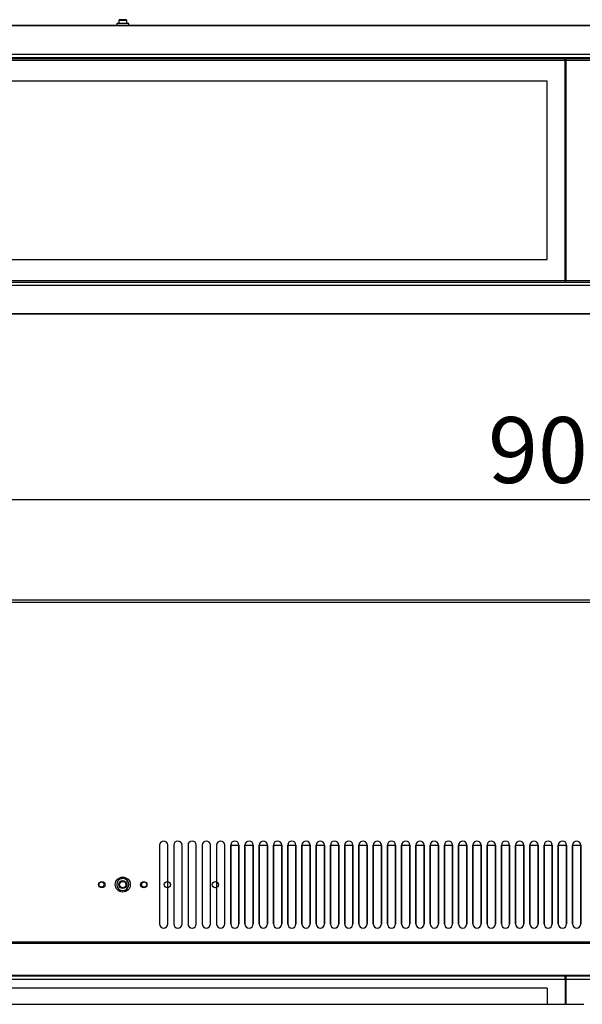
# Model space of a CAD drawing. Units: millimetres. Extents: x 19 to 234, y 24 to 203.
# Drawn here: x 100 to 137, y 24 to 90 of the extents above; entities that cross this region are included whole.
import ezdxf
from ezdxf.enums import TextEntityAlignment as Align

# ---------------------------------------------------------------- set-up
doc = ezdxf.new("R2010")
doc.units = ezdxf.units.MM
for name, color, linetype in [('5311280', 7, 'Continuous'), ('6021410', 7, 'Continuous'), ('6021415', 7, 'Continuous'), ('6791410', 7, 'Continuous'), ('6941310-1M', 7, 'Continuous'), ('6942005', 7, 'Continuous'), ('7421240', 7, 'Continuous'), ('Default', 7, 'Continuous'), ('DV6_Default', 7, 'Continuous'), ('TOC', 7, 'Continuous')]:
    doc.layers.add(name, color=color, linetype=linetype)
doc.styles.add('SEACAD_Arial', font='ARIAL.TTF')
doc.dimstyles.new('BIDDLE', dxfattribs={"dimtxt": 4.4, "dimasz": 4.4, "dimexe": 2.2, "dimexo": 3.3, "dimgap": 2.2, "dimtad": 1, "dimdec": 0, "dimlfac": 10, "dimdsep": 46, "dimtxsty": 'SEACAD_Arial', "dimblk1": '_SE_FILLED', "dimblk2": '_SE_FILLED', "dimsah": 1, "dimcen": 2.2, "dimadec": 0, "dimazin": 0, "dimtfac": 1, "dimtdec": 0, "dimtofl": 0, "dimtmove": 0, "dimatfit": 3, "dimfxl": 1, "dimtolj": 1, "dimarcsym": 0})

# ---------------------------------------------------------------- blocks, each defined once
blk = doc.blocks.new('SE4')
at = {"layer": '5311280', "color": 7, "linetype": 'Continuous'}
for p, q in [((135.884, 87.569), (83.059, 87.569)), ((135.884, 87.456), (83.059, 87.456)), ((135.884, 87.456), (135.884, 87.569)), ((135.884, 72.783), (135.884, 87.456)), ((135.934, 87.569), (135.934, 87.456)), ((188.759, 87.569), (135.934, 87.569)), ((188.759, 87.456), (135.934, 87.456)), ((135.934, 87.456), (135.934, 72.783)), ((134.684, 86.069), (83.984, 86.069)), ((134.684, 74.169), (134.684, 86.069)), ((83.984, 74.169), (134.684, 74.169)), ((83.059, 72.783), (135.884, 72.783)), ((83.059, 72.669), (135.884, 72.669)), ((135.884, 72.783), (135.884, 72.669)), ((135.934, 72.669), (135.934, 72.783)), ((135.934, 72.783), (188.759, 72.783)), ((135.934, 72.669), (188.759, 72.669))]:
    blk.add_line(p, q, dxfattribs=at)
at = {"layer": '6021410', "color": 7, "linetype": 'Continuous'}
for p, q in [((83.059, 89.82), (188.759, 89.82)), ((188.759, 89.773), (83.059, 89.773)), ((83.059, 87.884), (188.759, 87.884)), ((188.759, 87.627), (83.059, 87.627)), ((135.884, 86.647), (135.934, 86.647))]:
    blk.add_line(p, q, dxfattribs=at)
at = {"layer": '6021415', "color": 7, "linetype": 'Continuous'}
for p, q in [((83.059, 89.82), (188.759, 89.82)), ((188.759, 89.773), (83.059, 89.773)), ((83.059, 87.884), (188.759, 87.884)), ((188.759, 87.627), (83.059, 87.627)), ((135.884, 86.647), (135.934, 86.647))]:
    blk.add_line(p, q, dxfattribs=at)
at = {"layer": '6791410', "color": 7, "linetype": 'Continuous'}
for p, q in [((135.884, 74.468), (135.934, 74.468)), ((188.759, 72.441), (83.059, 72.441)), ((135.934, 72.85), (135.884, 72.85)), ((135.884, 72.759), (135.934, 72.759)), ((83.059, 70.566), (188.759, 70.566)), ((188.759, 70.52), (83.059, 70.52))]:
    blk.add_line(p, q, dxfattribs=at)
at = {"layer": '6941310-1M', "color": 7, "linetype": 'Continuous'}
for p, q in [((135.934, 77.207), (135.884, 77.207)), ((135.884, 77.112), (135.934, 77.112)), ((135.884, 76.175), (135.934, 76.175)), ((135.884, 76.101), (135.934, 76.101))]:
    blk.add_line(p, q, dxfattribs=at)
at = {"layer": '6942005', "color": 7, "linetype": 'Continuous'}
for p, q in [((135.884, 76.979), (135.934, 76.979)), ((135.934, 74.692), (135.884, 74.692)), ((135.884, 74.666), (135.934, 74.666))]:
    blk.add_line(p, q, dxfattribs=at)
at = {"layer": '7421240', "color": 7, "linetype": 'Continuous'}
blk.add_line((135.884, 77.504), (135.934, 77.504), dxfattribs=at)
at = {"layer": 'TOC', "color": 7, "linetype": 'Continuous'}
for p, q in [((106.646, 90.129), (106.122, 90.129)), ((106.122, 90.129), (106.122, 89.929)), ((106.596, 90.179), (106.172, 90.179)), ((106.646, 89.929), (106.646, 90.129)), ((106.784, 89.929), (105.984, 89.929)), ((105.984, 89.929), (105.984, 89.82)), ((106.784, 89.82), (106.784, 89.929))]:
    blk.add_line(p, q, dxfattribs=at)
for centre, start, end in [((106.172, 90.129), 90, 180), ((106.596, 90.129), 0, 90)]:
    blk.add_arc(centre, 0.05, start, end, dxfattribs=at)
blk = doc.blocks.new('DMBLK8')
at = {"layer": 'Default', "linetype": 'Continuous'}
for points in [[(94.909, 58.895), (90.509, 58.162), (94.909, 57.429)], [(176.909, 58.895), (176.909, 57.429), (181.309, 58.162)]]:
    blk.add_hatch(color=7, dxfattribs=at).paths.add_polyline_path(points)
at = {"layer": 'Default', "color": 7, "linetype": 'Continuous'}
for p, q in [((90.509, 52.87), (90.509, 60.362)), ((181.309, 52.87), (181.309, 60.362)), ((90.509, 58.162), (181.309, 58.162))]:
    blk.add_line(p, q, dxfattribs=at)
at = {"layer": 'Default', "color": 7, "linetype": 'Continuous', "style": 'SEACAD_Arial'}
blk.add_text('908', height=4.4, dxfattribs=at).set_placement((130.743, 63.662), align=Align.TOP_LEFT)
blk = doc.blocks.new('_SE_FILLED')
at = {"color": 0}
blk.add_line((0, 0), (-1, 0), dxfattribs=at)
blk.add_solid([(0, 0), (-1, -0.1665), (-1, 0.1665), (0, 0)], dxfattribs=at)
blk = doc.blocks.new('SE5')
at = {"layer": 'DV6_Default', "color": 7, "linetype": 'Continuous'}
for p, q in [((83.059, 51.47), (188.759, 51.47)), ((83.059, 51.47), (188.759, 51.47)), ((188.759, 51.288), (83.059, 51.288)), ((188.759, 51.288), (83.059, 51.288)), ((108.834, 35.086), (108.834, 29.836)), ((109.384, 29.836), (109.384, 35.086)), ((109.784, 35.086), (109.784, 29.836)), ((110.334, 29.836), (110.334, 35.086)), ((110.734, 35.086), (110.734, 29.836)), ((111.284, 29.836), (111.284, 35.086)), ((111.684, 35.086), (111.684, 29.836)), ((112.234, 29.836), (112.234, 35.086)), ((112.634, 35.086), (112.634, 29.836)), ((113.184, 29.836), (113.184, 35.086)), ((113.584, 35.086), (113.584, 29.836)), ((113.584, 29.836), (113.584, 35.086)), ((113.584, 35.084), (114.134, 35.084)), ((114.134, 29.836), (114.134, 35.086)), ((114.134, 35.086), (114.134, 29.836)), ((114.534, 35.086), (114.534, 29.836)), ((114.534, 29.836), (114.534, 35.086)), ((114.534, 35.084), (115.084, 35.084)), ((115.084, 29.836), (115.084, 35.086)), ((115.084, 35.086), (115.084, 29.836)), ((115.484, 35.086), (115.484, 29.836)), ((115.484, 29.836), (115.484, 35.086)), ((115.484, 35.084), (116.034, 35.084)), ((116.034, 29.836), (116.034, 35.086)), ((116.034, 35.086), (116.034, 29.836)), ((116.434, 35.086), (116.434, 29.836)), ((116.434, 29.836), (116.434, 35.086)), ((116.434, 35.084), (116.984, 35.084)), ((116.984, 29.836), (116.984, 35.086)), ((116.984, 35.086), (116.984, 29.836)), ((117.384, 35.086), (117.384, 29.836)), ((117.384, 29.836), (117.384, 35.086)), ((117.384, 35.084), (117.934, 35.084)), ((117.934, 29.836), (117.934, 35.086)), ((117.934, 35.086), (117.934, 29.836)), ((118.334, 35.086), (118.334, 29.836)), ((118.334, 29.836), (118.334, 35.086)), ((118.334, 35.084), (118.884, 35.084)), ((118.884, 29.836), (118.884, 35.086)), ((118.884, 35.086), (118.884, 29.836)), ((119.284, 35.086), (119.284, 29.836)), ((119.284, 29.836), (119.284, 35.086)), ((119.284, 35.084), (119.834, 35.084)), ((119.834, 29.836), (119.834, 35.086)), ((119.834, 35.086), (119.834, 29.836)), ((120.234, 35.086), (120.234, 29.836)), ((120.234, 29.836), (120.234, 35.086)), ((120.234, 35.084), (120.784, 35.084)), ((120.784, 29.836), (120.784, 35.086)), ((120.784, 35.086), (120.784, 29.836)), ((121.184, 35.086), (121.184, 29.836)), ((121.184, 29.836), (121.184, 35.086)), ((121.184, 35.084), (121.734, 35.084)), ((121.734, 29.836), (121.734, 35.086)), ((121.734, 35.086), (121.734, 29.836)), ((122.134, 35.086), (122.134, 29.836)), ((122.134, 29.836), (122.134, 35.086)), ((122.134, 35.084), (122.684, 35.084)), ((122.684, 29.836), (122.684, 35.086)), ((122.684, 35.086), (122.684, 29.836)), ((123.084, 35.086), (123.084, 29.836)), ((123.084, 29.836), (123.084, 35.086)), ((123.084, 35.084), (123.634, 35.084)), ((123.634, 29.836), (123.634, 35.086)), ((123.634, 35.086), (123.634, 29.836)), ((124.034, 35.086), (124.034, 29.836)), ((124.034, 29.836), (124.034, 35.086)), ((124.034, 35.084), (124.584, 35.084)), ((124.584, 29.836), (124.584, 35.086)), ((124.584, 35.086), (124.584, 29.836)), ((124.984, 35.086), (124.984, 29.836)), ((124.984, 29.836), (124.984, 35.086)), ((124.984, 35.084), (125.534, 35.084)), ((125.534, 29.836), (125.534, 35.086)), ((125.534, 35.086), (125.534, 29.836)), ((125.934, 35.086), (125.934, 29.836)), ((125.934, 29.836), (125.934, 35.086)), ((125.934, 35.084), (126.484, 35.084)), ((126.484, 29.836), (126.484, 35.086)), ((126.484, 35.086), (126.484, 29.836)), ((126.884, 35.086), (126.884, 29.836)), ((126.884, 29.836), (126.884, 35.086)), ((126.884, 35.084), (127.434, 35.084)), ((127.434, 29.836), (127.434, 35.086)), ((127.434, 35.086), (127.434, 29.836)), ((127.834, 35.086), (127.834, 29.836)), ((127.834, 29.836), (127.834, 35.086)), ((127.834, 35.084), (128.384, 35.084)), ((128.384, 29.836), (128.384, 35.086)), ((128.384, 35.086), (128.384, 29.836)), ((128.784, 35.086), (128.784, 29.836)), ((128.784, 29.836), (128.784, 35.086)), ((128.784, 35.084), (129.334, 35.084)), ((129.334, 29.836), (129.334, 35.086)), ((129.334, 35.086), (129.334, 29.836)), ((129.734, 35.086), (129.734, 29.836)), ((129.734, 29.836), (129.734, 35.086)), ((129.734, 35.084), (130.284, 35.084)), ((130.284, 29.836), (130.284, 35.086)), ((130.284, 35.086), (130.284, 29.836)), ((130.684, 35.086), (130.684, 29.836)), ((130.684, 29.836), (130.684, 35.086)), ((130.684, 35.084), (131.234, 35.084)), ((131.234, 29.836), (131.234, 35.086)), ((131.234, 35.086), (131.234, 29.836)), ((131.634, 35.086), (131.634, 29.836)), ((131.634, 29.836), (131.634, 35.086)), ((131.634, 35.084), (132.184, 35.084)), ((132.184, 29.836), (132.184, 35.086)), ((132.184, 35.086), (132.184, 29.836)), ((132.584, 35.086), (132.584, 29.836)), ((132.584, 29.836), (132.584, 35.086)), ((132.584, 35.084), (133.134, 35.084)), ((133.134, 29.836), (133.134, 35.086)), ((133.134, 35.086), (133.134, 29.836)), ((133.534, 35.086), (133.534, 29.836)), ((133.534, 29.836), (133.534, 35.086)), ((133.534, 35.084), (134.084, 35.084)), ((134.084, 29.836), (134.084, 35.086)), ((134.084, 35.086), (134.084, 29.836)), ((134.484, 35.086), (134.484, 29.836)), ((134.484, 29.836), (134.484, 35.086)), ((134.484, 35.084), (135.034, 35.084)), ((135.034, 29.836), (135.034, 35.086)), ((135.034, 35.086), (135.034, 29.836)), ((135.434, 35.086), (135.434, 29.836)), ((135.434, 29.836), (135.434, 35.086)), ((135.434, 35.084), (135.984, 35.084)), ((135.984, 29.836), (135.984, 35.086)), ((135.984, 35.086), (135.984, 29.836)), ((136.384, 35.086), (136.384, 29.836)), ((136.384, 29.836), (136.384, 35.086)), ((136.384, 35.084), (136.934, 35.084)), ((136.934, 29.836), (136.934, 35.086)), ((136.934, 35.086), (136.934, 29.836)), ((106.415, 32.86), (106.352, 32.86)), ((83.059, 28.641), (188.759, 28.641)), ((83.059, 28.641), (188.759, 28.641)), ((188.759, 28.519), (83.059, 28.519)), ((188.759, 28.519), (83.059, 28.519)), ((83.059, 26.421), (188.759, 26.421)), ((83.059, 26.421), (188.759, 26.421)), ((83.059, 26.361), (188.759, 26.361)), ((83.059, 26.361), (188.759, 26.361)), ((135.884, 26.136), (135.884, 26.361)), ((135.934, 26.361), (135.934, 26.136)), ((135.884, 26.136), (83.059, 26.136)), ((135.884, 26.136), (135.884, 24.471)), ((188.759, 26.136), (135.934, 26.136)), ((135.934, 26.136), (135.934, 24.471)), ((134.684, 25.546), (83.984, 25.546)), ((134.684, 25.546), (134.684, 24.471)), ((83.984, 24.471), (134.684, 24.471)), ((134.684, 24.471), (135.884, 24.471)), ((135.934, 24.471), (137.134, 24.471))]:
    blk.add_line(p, q, dxfattribs=at)
for centre, radius in [((106.384, 32.461), 0.5), ((106.384, 32.461), 0.5), ((104.984, 32.461), 0.21), ((104.984, 32.461), 0.21), ((104.961, 32.461), 0.175), ((106.384, 32.461), 0.262), ((106.384, 32.461), 0.212), ((107.784, 32.461), 0.21), ((107.784, 32.461), 0.21), ((107.806, 32.461), 0.175), ((109.359, 32.461), 0.21), ((112.559, 32.461), 0.21)]:
    blk.add_circle(centre, radius, dxfattribs=at)
for centre, radius, start, end in [((109.109, 35.086), 0.275, 0, 180), ((110.059, 35.086), 0.275, 0, 180), ((111.009, 35.086), 0.275, 0, 180), ((111.959, 35.086), 0.275, 0, 180), ((112.909, 35.086), 0.275, 0, 180), ((113.859, 35.086), 0.275, 0, 180), ((113.859, 35.086), 0.275, 0, 180), ((114.809, 35.086), 0.275, 0, 180), ((114.809, 35.086), 0.275, 0, 180), ((115.759, 35.086), 0.275, 0, 180), ((115.759, 35.086), 0.275, 0, 180), ((116.709, 35.086), 0.275, 0, 180), ((116.709, 35.086), 0.275, 0, 180), ((117.659, 35.086), 0.275, 0, 180), ((117.659, 35.086), 0.275, 0, 180), ((118.609, 35.086), 0.275, 0, 180), ((118.609, 35.086), 0.275, 0, 180), ((119.559, 35.086), 0.275, 0, 180), ((119.559, 35.086), 0.275, 0, 180), ((120.509, 35.086), 0.275, 0, 180), ((120.509, 35.086), 0.275, 0, 180), ((121.459, 35.086), 0.275, 0, 180), ((121.459, 35.086), 0.275, 0, 180), ((122.409, 35.086), 0.275, 0, 180), ((122.409, 35.086), 0.275, 0, 180), ((123.359, 35.086), 0.275, 0, 180), ((123.359, 35.086), 0.275, 0, 180), ((124.309, 35.086), 0.275, 0, 180), ((124.309, 35.086), 0.275, 0, 180), ((125.259, 35.086), 0.275, 0, 180), ((125.259, 35.086), 0.275, 0, 180), ((126.209, 35.086), 0.275, 0, 180), ((126.209, 35.086), 0.275, 0, 180), ((127.159, 35.086), 0.275, 0, 180), ((127.159, 35.086), 0.275, 0, 180), ((128.109, 35.086), 0.275, 0, 180), ((128.109, 35.086), 0.275, 0, 180), ((129.059, 35.086), 0.275, 0, 180), ((129.059, 35.086), 0.275, 0, 180), ((130.009, 35.086), 0.275, 0, 180), ((130.009, 35.086), 0.275, 0, 180), ((130.959, 35.086), 0.275, 0, 180), ((130.959, 35.086), 0.275, 0, 180), ((131.909, 35.086), 0.275, 0, 180), ((131.909, 35.086), 0.275, 0, 180), ((132.859, 35.086), 0.275, 0, 180), ((132.859, 35.086), 0.275, 0, 180), ((133.809, 35.086), 0.275, 0, 180), ((133.809, 35.086), 0.275, 0, 180), ((134.759, 35.086), 0.275, 0, 180), ((134.759, 35.086), 0.275, 0, 180), ((135.709, 35.086), 0.275, 0, 180), ((135.709, 35.086), 0.275, 0, 180), ((136.659, 35.086), 0.275, 0, 180), ((136.659, 35.086), 0.275, 0, 180), ((106.384, 32.461), 0.4, 94.55986, 85.44014), ((109.109, 29.836), 0.275, 180, 0), ((110.059, 29.836), 0.275, 180, 0), ((111.009, 29.836), 0.275, 180, 0), ((111.959, 29.836), 0.275, 180, 0), ((112.909, 29.836), 0.275, 180, 0), ((113.859, 29.836), 0.275, 180, 0), ((113.859, 29.836), 0.275, 180, 0), ((114.809, 29.836), 0.275, 180, 0), ((114.809, 29.836), 0.275, 180, 0), ((115.759, 29.836), 0.275, 180, 0), ((115.759, 29.836), 0.275, 180, 0), ((116.709, 29.836), 0.275, 180, 0), ((116.709, 29.836), 0.275, 180, 0), ((117.659, 29.836), 0.275, 180, 0), ((117.659, 29.836), 0.275, 180, 0), ((118.609, 29.836), 0.275, 180, 0), ((118.609, 29.836), 0.275, 180, 0), ((119.559, 29.836), 0.275, 180, 0), ((119.559, 29.836), 0.275, 180, 0), ((120.509, 29.836), 0.275, 180, 0), ((120.509, 29.836), 0.275, 180, 0), ((121.459, 29.836), 0.275, 180, 0), ((121.459, 29.836), 0.275, 180, 0), ((122.409, 29.836), 0.275, 180, 0), ((122.409, 29.836), 0.275, 180, 0), ((123.359, 29.836), 0.275, 180, 0), ((123.359, 29.836), 0.275, 180, 0), ((124.309, 29.836), 0.275, 180, 0), ((124.309, 29.836), 0.275, 180, 0), ((125.259, 29.836), 0.275, 180, 0), ((125.259, 29.836), 0.275, 180, 0), ((126.209, 29.836), 0.275, 180, 0), ((126.209, 29.836), 0.275, 180, 0), ((127.159, 29.836), 0.275, 180, 0), ((127.159, 29.836), 0.275, 180, 0), ((128.109, 29.836), 0.275, 180, 0), ((128.109, 29.836), 0.275, 180, 0), ((129.059, 29.836), 0.275, 180, 0), ((129.059, 29.836), 0.275, 180, 0), ((130.009, 29.836), 0.275, 180, 0), ((130.009, 29.836), 0.275, 180, 0), ((130.959, 29.836), 0.275, 180, 0), ((130.959, 29.836), 0.275, 180, 0), ((131.909, 29.836), 0.275, 180, 0), ((131.909, 29.836), 0.275, 180, 0), ((132.859, 29.836), 0.275, 180, 0), ((132.859, 29.836), 0.275, 180, 0), ((133.809, 29.836), 0.275, 180, 0), ((133.809, 29.836), 0.275, 180, 0), ((134.759, 29.836), 0.275, 180, 0), ((134.759, 29.836), 0.275, 180, 0), ((135.709, 29.836), 0.275, 180, 0), ((135.709, 29.836), 0.275, 180, 0), ((136.659, 29.836), 0.275, 180, 0), ((136.659, 29.836), 0.275, 180, 0)]:
    blk.add_arc(centre, radius, start, end, dxfattribs=at)

msp = doc.modelspace()

# ---------------------------------------------------------------- block references
at = {"layer": 'Default'}
for name in ['SE4', 'SE5']:
    msp.add_blockref(name, (0, 0), dxfattribs=at)

# ---------------------------------------------------------------- dimensions: what is measured, and where the dimension line sits
at = {"layer": 'Default', "color": 7, "linetype": 'Continuous'}
dim = msp.add_linear_dim(base=(90.509, 58.162), p1=(90.509, 49.57), p2=(181.309, 49.57), angle=0, text='\\A1;<>', dimstyle='BIDDLE', override={"dimdec": 1, "dimtdec": 1}, dxfattribs=at)
dim.commit()
dim.dimension.update_dxf_attribs({"geometry": 'DMBLK8', "text_midpoint": (135.909, 58.162), "dimtype": 161})

doc.saveas('drawing.dxf')
